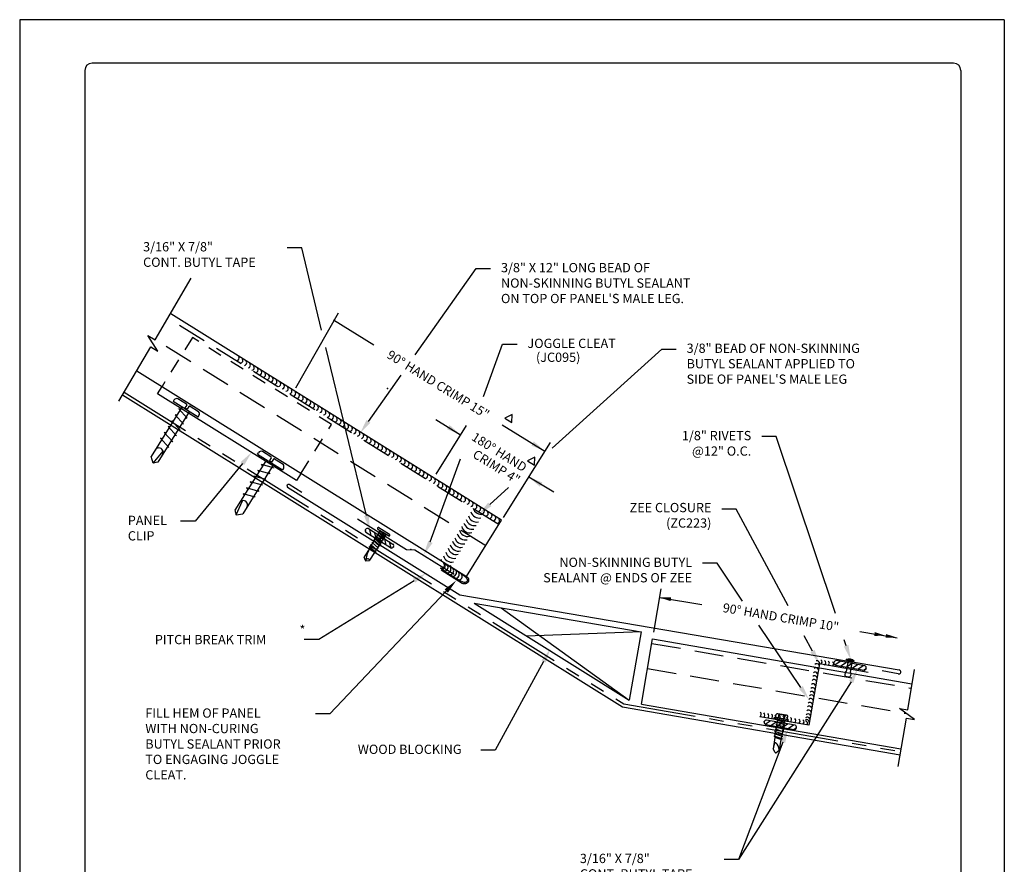
# Model space of a CAD drawing. Extents: x -11954.6 to -11907.3, y -5424.5 to -5340.
# Drawn here: x -11945 to -11936.5, y -5383.6 to -5376.3 of the extents above; entities that cross this region are included whole.
import ezdxf
from ezdxf import colors
from ezdxf.entities.mleader import LeaderData, LeaderLine
from ezdxf.enums import TextEntityAlignment as Align
from ezdxf.math import Vec2, Vec3

# ---------------------------------------------------------------- set-up
doc = ezdxf.new("R2010")
doc.units = 0
doc.header["$MEASUREMENT"] = 0
doc.linetypes.add('HIDDEN', pattern=[0.375, 0.25, -0.125])
doc.linetypes.add('PHANTOM', pattern=[2.5, 1.25, -0.25, 0.25, -0.25, 0.25, -0.25])
doc.layers.get('0').update_dxf_attribs({"linetype": 'CONTINUOUS'})
for name, color, linetype in [('BORDER', 9, 'CONTINUOUS'), ('DIM', 4, 'CONTINUOUS'), ('DWG', 2, 'CONTINUOUS')]:
    doc.layers.add(name, color=color, linetype=linetype)
doc.styles.add('ROMAN', font='romans.shx', dxfattribs={"height": 0.2625})
doc.styles.add('STD', font='simplex.shx')

msp = doc.modelspace()

# ---------------------------------------------------------------- linework, layer by layer
at = {"color": 5}
msp.add_solid([(-11937.8748, -5382.0227), (-11937.7987, -5381.9213), (-11937.8378, -5382.0419)], dxfattribs=at)
at = {"layer": 'BORDER'}
for p, q in [((-11936.5342, -5376.316), (-11945.0342, -5376.316)), ((-11945.0342, -5376.316), (-11945.0342, -5387.316)), ((-11936.5342, -5376.316), (-11936.5342, -5387.316)), ((-11944.4717, -5376.7535), (-11944.4717, -5386.8785)), ((-11936.9717, -5376.691), (-11944.4092, -5376.691)), ((-11936.9092, -5376.7535), (-11936.9092, -5386.8785))]:
    msp.add_line(p, q, dxfattribs=at)
for centre, start, end in [((-11944.4092, -5376.7535), 90, 180), ((-11936.9717, -5376.7535), 0, 90)]:
    msp.add_arc(centre, 0.0625, start, end, dxfattribs=at)
at = {"layer": 'DIM', "color": 5, "linetype": 'ByBlock', "lineweight": -2}
for p, q in [((-11942.5995, -5378.284), (-11942.7245, -5378.284)), ((-11941.0942, -5378.464), (-11940.9692, -5378.464)), ((-11940.8658, -5379.1178), (-11940.7408, -5379.1178)), ((-11939.4918, -5379.16), (-11939.3668, -5379.16)), ((-11938.5037, -5379.9139), (-11938.6287, -5379.9139)), ((-11938.8478, -5380.5405), (-11938.9728, -5380.5405)), ((-11939.0143, -5381.0076), (-11939.1393, -5381.0076))]:
    msp.add_line(p, q, dxfattribs=at)
at = {"layer": 'DIM', "color": 5}
for p, q in [((-11942.6516, -5379.4943), (-11942.2824, -5378.847)), ((-11942.3241, -5378.9079), (-11941.9769, -5379.1235)), ((-11939.561, -5381.6028), (-11939.4975, -5381.2289)), ((-11939.51, -5381.3029), (-11939.1456, -5381.3647)), ((-11937.7826, -5381.5959), (-11937.4583, -5381.651))]:
    msp.add_line(p, q, dxfattribs=at)
at = {"layer": 'DIM', "color": 5, "linetype": 'ByBlock'}
for p, q in [((-11941.4406, -5379.767), (-11941.2275, -5379.8991)), ((-11941.4393, -5380.2389), (-11941.1783, -5379.8196)), ((-11940.8682, -5379.8119), (-11940.5002, -5380.0404)), ((-11940.8565, -5380.6127), (-11940.4532, -5379.9649)), ((-11940.6393, -5380.2631), (-11940.4228, -5380.3928))]:
    msp.add_line(p, q, dxfattribs=at)
at = {"layer": 'DIM', "color": 5, "linetype": 'ByBlock', "lineweight": -2}
for points in [[(-11942.4278, -5378.9946), (-11942.5995, -5378.284)], [(-11941.619, -5379.2089), (-11941.0942, -5378.464)], [(-11941.0302, -5379.5672), (-11940.8658, -5379.1178)], [(-11942.0409, -5380.5957), (-11942.3901, -5379.1455)], [(-11940.4373, -5380.0135), (-11939.4918, -5379.16)], [(-11942.0235, -5379.783), (-11941.7401, -5379.3854)], [(-11937.9929, -5381.4409), (-11938.5037, -5379.9139)], [(-11941.4894, -5380.8231), (-11941.2274, -5380.1067)], [(-11940.9758, -5380.4996), (-11940.8151, -5380.3546)], [(-11938.3997, -5381.3752), (-11938.8478, -5380.5405)], [(-11938.7936, -5381.3346), (-11939.0143, -5381.0076)], [(-11938.2904, -5382.0801), (-11938.6533, -5381.5425)], [(-11938.1896, -5381.7667), (-11938.2611, -5381.6336)], [(-11937.8994, -5381.7205), (-11937.9163, -5381.6698)]]:
    msp.add_lwpolyline(points, dxfattribs=at)
at = {"layer": 'DIM', "linetype": 'ByBlock'}
for points in [[(-11940.7836, -5379.7229), (-11940.8458, -5379.7562), (-11940.7859, -5379.7934)], [(-11940.5879, -5380.0909), (-11940.6501, -5380.1242), (-11940.5902, -5380.1614)]]:
    msp.add_lwpolyline(points, close=True, dxfattribs=at)
at = {"layer": 'DIM', "color": 5}
msp.add_lwpolyline([(-11937.8563, -5382.0323), (-11938.829, -5383.5637)], dxfattribs=at)
at = {"layer": 'DIM', "color": 5, "linetype": 'ByBlock'}
for p in [(-11941.8578, -5379.4987), (-11940.5002, -5380.0404)]:
    msp.add_point(p, dxfattribs=at)
at = {"layer": 'DIM', "color": 5}
for points in [[(-11942.0064, -5379.795), (-11942.0955, -5379.8852), (-11942.0405, -5379.771)], [(-11940.9618, -5380.5151), (-11941.0686, -5380.5834), (-11940.9897, -5380.4842)], [(-11942.0206, -5380.5908), (-11942.0115, -5380.7172), (-11942.0611, -5380.6006)], [(-11941.4698, -5380.8333), (-11941.546, -5380.9346), (-11941.5068, -5380.8141)], [(-11939.416, -5381.3345), (-11939.4108, -5381.3023), (-11939.51, -5381.3029)], [(-11937.657, -5381.6347), (-11937.652, -5381.6025), (-11937.5579, -5381.6336)], [(-11937.559, -5381.6513), (-11937.554, -5381.6191), (-11937.4598, -5381.6503)], [(-11938.1712, -5381.7568), (-11938.1305, -5381.8768), (-11938.208, -5381.7765)], [(-11937.8796, -5381.7138), (-11937.8597, -5381.839), (-11937.9191, -5381.7271)], [(-11938.2732, -5382.0685), (-11938.2205, -5382.1838), (-11938.3077, -5382.0918)]]:
    msp.add_solid(points, dxfattribs=at)
at = {"layer": 'DIM', "color": 5, "linetype": 'ByBlock'}
for points in [[(-11941.3233, -5379.8148), (-11941.3453, -5379.8502), (-11941.228, -5379.8987)], [(-11940.5955, -5379.9565), (-11940.6175, -5379.9919), (-11940.5002, -5380.0404)], [(-11940.5221, -5380.3107), (-11940.5438, -5380.3464), (-11940.64, -5380.2637)]]:
    msp.add_solid(points, dxfattribs=at)
at = {"layer": 'DWG', "linetype": 'ByBlock'}
for p, q in [((-11940.8734, -5380.6365), (-11943.7299, -5378.8554)), ((-11944.0227, -5379.3459), (-11941.1761, -5381.1208)), ((-11941.1761, -5381.1208), (-11940.8734, -5380.6365))]:
    msp.add_line(p, q, dxfattribs=at)
at = {"layer": 'DWG', "color": 46, "linetype": 'HIDDEN'}
for p, q in [((-11940.8957, -5380.6749), (-11943.7523, -5378.8938)), ((-11941.011, -5380.8571), (-11943.8675, -5379.076)), ((-11939.5758, -5381.6994), (-11937.3365, -5382.0867)), ((-11939.6147, -5381.9171), (-11937.3754, -5382.3044))]:
    msp.add_line(p, q, dxfattribs=at)
at = {"layer": 'DWG'}
for p, q in [((-11944.1459, -5379.5554), (-11939.8298, -5382.2474)), ((-11942.5973, -5380.3974), (-11942.707, -5380.3289)), ((-11942.7212, -5380.3516), (-11941.2332, -5381.2814)), ((-11942.118, -5380.6243), (-11941.6942, -5380.8892)), ((-11941.6942, -5380.8892), (-11941.6228, -5380.8916)), ((-11941.6228, -5380.8916), (-11941.2898, -5381.0997)), ((-11941.2332, -5381.2814), (-11937.4419, -5381.9288)), ((-11941.1112, -5381.3537), (-11939.6702, -5381.5998)), ((-11941.1112, -5381.3537), (-11939.7716, -5382.1892)), ((-11939.6702, -5381.5998), (-11939.7716, -5382.1892)), ((-11939.6673, -5382.2238), (-11939.5704, -5381.6609)), ((-11939.5704, -5381.6609), (-11937.3311, -5382.0482)), ((-11938.1305, -5381.8768), (-11938.2225, -5382.4062)), ((-11937.7083, -5381.9504), (-11938.1305, -5381.8768)), ((-11937.4491, -5381.9638), (-11937.589, -5381.9351)), ((-11939.8298, -5382.2474), (-11937.4339, -5382.6609)), ((-11939.6673, -5382.2238), (-11937.428, -5382.6111)), ((-11938.2225, -5382.4062), (-11938.6445, -5382.3327))]:
    msp.add_line(p, q, dxfattribs=at)
at = {"layer": 'DWG', "color": 46, "linetype": 'PHANTOM', "ltscale": 0.5}
for p, q in [((-11944.1317, -5379.5313), (-11939.8197, -5382.2207)), ((-11939.8197, -5382.2207), (-11937.4292, -5382.6333))]:
    msp.add_line(p, q, dxfattribs=at)
at = {"layer": 'DWG', "color": 46}
for p, q in [((-11943.7022, -5379.5999), (-11943.7098, -5379.6121)), ((-11943.4943, -5379.7465), (-11943.7098, -5379.6121)), ((-11943.595, -5379.6334), (-11943.6685, -5379.5876)), ((-11943.5926, -5379.6432), (-11943.6075, -5379.6672)), ((-11943.635, -5379.6616), (-11943.9006, -5380.0875)), ((-11943.5711, -5379.7004), (-11943.8425, -5380.1356)), ((-11943.6919, -5379.7256), (-11943.62, -5379.8068)), ((-11943.6776, -5379.7301), (-11943.6919, -5379.7256)), ((-11943.6689, -5379.6694), (-11943.6689, -5379.6694)), ((-11943.66, -5379.6756), (-11943.5881, -5379.7567)), ((-11943.6464, -5379.6798), (-11943.66, -5379.6756)), ((-11943.635, -5379.6616), (-11943.6337, -5379.6596)), ((-11943.5887, -5379.6789), (-11943.6075, -5379.6672)), ((-11943.5736, -5379.6547), (-11943.5887, -5379.6789)), ((-11943.5711, -5379.7004), (-11943.5703, -5379.6991)), ((-11943.5638, -5379.6523), (-11943.4903, -5379.6981)), ((-11943.4943, -5379.7465), (-11943.4866, -5379.7338)), ((-11943.721, -5379.7776), (-11943.6491, -5379.8587)), ((-11943.7095, -5379.7811), (-11943.721, -5379.7776)), ((-11943.62, -5379.8068), (-11943.6346, -5379.8022)), ((-11943.5887, -5379.7577), (-11943.6039, -5379.753)), ((-11943.7862, -5379.8784), (-11943.7128, -5379.9612)), ((-11943.7728, -5379.8826), (-11943.7862, -5379.8784)), ((-11943.7532, -5379.8275), (-11943.6813, -5379.9086)), ((-11943.7408, -5379.8313), (-11943.7532, -5379.8275)), ((-11943.6813, -5379.9086), (-11943.6978, -5379.9035)), ((-11943.6491, -5379.8587), (-11943.6665, -5379.8533)), ((-11943.8184, -5379.9283), (-11943.7465, -5380.0095)), ((-11943.8033, -5379.9331), (-11943.8184, -5379.9283)), ((-11943.7128, -5379.9612), (-11943.7304, -5379.9558)), ((-11943.8826, -5380.1444), (-11943.7968, -5380.0412)), ((-11943.7465, -5380.0095), (-11943.7599, -5380.0037)), ((-11942.9801, -5380.0671), (-11942.9721, -5380.0546)), ((-11942.9801, -5380.0671), (-11942.7646, -5380.2015)), ((-11942.8649, -5380.0881), (-11942.9384, -5380.0422)), ((-11943.8826, -5380.1444), (-11943.9006, -5380.0875)), ((-11943.8425, -5380.1356), (-11943.8826, -5380.1444)), ((-11942.9049, -5380.1158), (-11943.1762, -5380.551)), ((-11942.842, -5380.1561), (-11943.1075, -5380.582)), ((-11942.9486, -5380.1568), (-11942.9377, -5380.1684)), ((-11942.8435, -5380.1846), (-11942.948, -5380.1558)), ((-11942.9049, -5380.1158), (-11942.9041, -5380.1145)), ((-11942.8627, -5380.0979), (-11942.8778, -5380.1221)), ((-11942.8778, -5380.1221), (-11942.859, -5380.1339)), ((-11942.8441, -5380.1099), (-11942.859, -5380.1339)), ((-11942.842, -5380.1561), (-11942.8407, -5380.1541)), ((-11942.8342, -5380.1077), (-11942.7607, -5380.1536)), ((-11942.9789, -5380.2065), (-11942.9684, -5380.2177)), ((-11942.8744, -5380.2354), (-11942.9789, -5380.2065)), ((-11942.8847, -5380.2245), (-11942.8744, -5380.2354)), ((-11942.8533, -5380.1743), (-11942.8435, -5380.1846)), ((-11942.834, -5380.1899), (-11942.834, -5380.1899)), ((-11942.757, -5380.1893), (-11942.7646, -5380.2015)), ((-11943.0434, -5380.3064), (-11943.0315, -5380.3189)), ((-11942.9389, -5380.3352), (-11943.0434, -5380.3064)), ((-11943.0128, -5380.2555), (-11943.0002, -5380.2687)), ((-11942.9082, -5380.2843), (-11943.0128, -5380.2555)), ((-11942.9478, -5380.3258), (-11942.9389, -5380.3352)), ((-11942.9165, -5380.2756), (-11942.9082, -5380.2843)), ((-11943.0007, -5380.4382), (-11943.1053, -5380.4093)), ((-11943.1053, -5380.4093), (-11943.0942, -5380.4188)), ((-11942.9701, -5380.3873), (-11943.0768, -5380.3578)), ((-11943.0768, -5380.3578), (-11943.0641, -5380.3712)), ((-11942.9797, -5380.3771), (-11942.9701, -5380.3873)), ((-11943.1664, -5380.5909), (-11943.1116, -5380.4684)), ((-11943.0116, -5380.4267), (-11943.0007, -5380.4382)), ((-11943.1762, -5380.551), (-11943.1664, -5380.5909)), ((-11943.1664, -5380.5909), (-11943.1075, -5380.582)), ((-11942.0418, -5380.7446), (-11942.0484, -5380.7163)), ((-11941.8331, -5380.875), (-11942.0451, -5380.7426)), ((-11942.0242, -5380.7093), (-11941.8123, -5380.8417)), ((-11941.999, -5380.7713), (-11942.0115, -5380.7172)), ((-11941.9562, -5380.7981), (-11941.9687, -5380.744)), ((-11941.8515, -5380.7723), (-11941.9423, -5380.7156)), ((-11941.884, -5380.791), (-11941.9382, -5380.7422)), ((-11941.8823, -5380.7865), (-11941.9365, -5380.7377)), ((-11941.9329, -5380.7004), (-11941.8421, -5380.7572)), ((-11941.8732, -5380.7737), (-11941.9274, -5380.7249)), ((-11941.938, -5380.8775), (-11941.9922, -5380.8287)), ((-11941.938, -5380.8775), (-11941.9922, -5380.8287)), ((-11941.9272, -5380.8602), (-11941.9814, -5380.8114)), ((-11941.9256, -5380.8557), (-11941.9798, -5380.8069)), ((-11941.9164, -5380.8429), (-11941.9706, -5380.7941)), ((-11941.9148, -5380.8384), (-11941.969, -5380.7896)), ((-11941.9056, -5380.8256), (-11941.9598, -5380.7768)), ((-11941.904, -5380.8211), (-11941.9582, -5380.7723)), ((-11941.8948, -5380.8083), (-11941.949, -5380.7595)), ((-11941.8931, -5380.8038), (-11941.9473, -5380.755)), ((-11941.9134, -5380.8248), (-11941.9259, -5380.7707)), ((-11941.8706, -5380.8516), (-11941.8831, -5380.7975)), ((-11941.8282, -5380.8764), (-11941.8403, -5380.8242)), ((-11942.0124, -5380.8784), (-11942.0592, -5380.9531)), ((-11941.9597, -5380.9121), (-11942.0139, -5380.8633)), ((-11941.9597, -5380.9121), (-11942.0139, -5380.8633)), ((-11941.9724, -5380.9153), (-11942.0138, -5380.9815)), ((-11941.9724, -5380.9153), (-11942.0124, -5380.8784)), ((-11941.9488, -5380.8948), (-11942.003, -5380.846)), ((-11941.9488, -5380.8948), (-11942.003, -5380.846)), ((-11942.0495, -5380.9842), (-11942.0596, -5380.9551)), ((-11942.0459, -5380.9865), (-11942.0154, -5380.9827)), ((-11940.8786, -5381.3935), (-11939.7716, -5382.1892)), ((-11939.6702, -5381.5998), (-11940.6578, -5381.6365)), ((-11937.9959, -5381.8851), (-11937.9521, -5381.8544)), ((-11937.7384, -5381.8921), (-11937.9845, -5381.8487)), ((-11937.9913, -5381.8874), (-11937.7453, -5381.9308)), ((-11937.9479, -5381.895), (-11937.9024, -5381.8632)), ((-11937.8982, -5381.9038), (-11937.8527, -5381.872)), ((-11937.8484, -5381.9126), (-11937.8029, -5381.8807)), ((-11937.7987, -5381.9213), (-11937.7532, -5381.8895)), ((-11937.749, -5381.9301), (-11937.7252, -5381.9134)), ((-11937.3678, -5382.2742), (-11937.3082, -5381.9256)), ((-11937.3095, -5382.3566), (-11937.4382, -5382.2622)), ((-11937.4382, -5382.2622), (-11937.3678, -5382.2742)), ((-11938.598, -5382.3979), (-11938.5541, -5382.3672)), ((-11938.3405, -5382.4049), (-11938.5866, -5382.3615)), ((-11938.5208, -5382.3468), (-11938.5199, -5382.3416)), ((-11938.4041, -5382.3709), (-11938.5175, -5382.3514)), ((-11938.5153, -5382.3383), (-11938.4018, -5382.3578)), ((-11938.5093, -5382.3393), (-11938.5048, -5382.3134)), ((-11938.4078, -5382.3568), (-11938.5093, -5382.3393)), ((-11938.4283, -5382.3838), (-11938.4969, -5382.3592)), ((-11938.4144, -5382.3194), (-11938.4905, -5382.3063)), ((-11938.4839, -5382.3437), (-11938.4794, -5382.3178)), ((-11938.4331, -5382.3524), (-11938.4287, -5382.3265)), ((-11938.4078, -5382.3568), (-11938.4033, -5382.3309)), ((-11938.3995, -5382.3677), (-11938.3986, -5382.3624)), ((-11938.3995, -5382.3677), (-11938.3986, -5382.3624)), ((-11937.4515, -5382.7636), (-11937.3798, -5382.3446)), ((-11937.3798, -5382.3446), (-11937.3095, -5382.3566)), ((-11938.5934, -5382.4002), (-11938.3473, -5382.4436)), ((-11938.5499, -5382.4078), (-11938.5044, -5382.376)), ((-11938.4421, -5382.4643), (-11938.5108, -5382.4397)), ((-11938.4421, -5382.4643), (-11938.5108, -5382.4397)), ((-11938.4387, -5382.4442), (-11938.5073, -5382.4195)), ((-11938.4387, -5382.4442), (-11938.5073, -5382.4195)), ((-11938.4352, -5382.4241), (-11938.5038, -5382.3994)), ((-11938.4352, -5382.4241), (-11938.5038, -5382.3994)), ((-11938.4317, -5382.4039), (-11938.5004, -5382.3793)), ((-11938.5002, -5382.4166), (-11938.4547, -5382.3848)), ((-11938.4505, -5382.4254), (-11938.405, -5382.3935)), ((-11938.4008, -5382.4342), (-11938.3553, -5382.4023)), ((-11938.3511, -5382.4429), (-11938.3272, -5382.4263)), ((-11938.5142, -5382.5118), (-11938.5307, -5382.6093)), ((-11938.4525, -5382.5246), (-11938.5211, -5382.4999)), ((-11938.449, -5382.5045), (-11938.5177, -5382.4798)), ((-11938.449, -5382.5045), (-11938.5177, -5382.4798)), ((-11938.4456, -5382.4844), (-11938.5142, -5382.4598)), ((-11938.4456, -5382.4844), (-11938.5142, -5382.4598)), ((-11938.4626, -5382.5303), (-11938.5142, -5382.5118)), ((-11938.4626, -5382.5303), (-11938.4779, -5382.6184)), ((-11938.5114, -5382.6423), (-11938.5303, -5382.6112)), ((-11938.5071, -5382.6431), (-11938.4789, -5382.6201))]:
    msp.add_line(p, q, dxfattribs=at)
at = {"layer": 'DWG', "color": 46, "linetype": 'Continuous'}
for p, q in [((-11942.0336, -5380.9232), (-11942.0482, -5380.9862)), ((-11937.896, -5381.845), (-11937.8997, -5381.8399)), ((-11937.8293, -5381.852), (-11937.8997, -5381.8399)), ((-11937.8828, -5381.8473), (-11937.8991, -5381.9411)), ((-11937.8345, -5381.8556), (-11937.896, -5381.845)), ((-11937.8477, -5381.8533), (-11937.8639, -5381.9471)), ((-11937.8345, -5381.8556), (-11937.8293, -5381.852)), ((-11937.9079, -5381.9504), (-11937.9114, -5381.9707)), ((-11937.9062, -5381.9825), (-11937.9062, -5381.9825)), ((-11937.8728, -5381.9915), (-11937.9055, -5381.9858)), ((-11937.871, -5381.9885), (-11937.871, -5381.9886)), ((-11937.8587, -5381.9589), (-11937.8621, -5381.9792))]:
    msp.add_line(p, q, dxfattribs=at)
at = {"layer": 'DWG', "color": 46}
msp.add_lwpolyline([(-11944.1779, -5379.6098), (-11943.9017, -5379.1401), (-11943.8402, -5379.1763), (-11943.9271, -5379.0424), (-11943.8655, -5379.0786), (-11943.5532, -5378.5473)], dxfattribs=at)
at = {"layer": 'DWG', "color": 46, "linetype": 'HIDDEN', "ltscale": 0.5}
msp.add_lwpolyline([(-11942.6043, -5380.2303), (-11942.3418, -5379.8093), (-11943.543, -5379.0603), (-11943.8055, -5379.4813)], dxfattribs=at)
at = {"layer": 'DWG'}
msp.add_lwpolyline([(-11942.6043, -5380.2303), (-11942.6438, -5380.2937), (-11943.845, -5379.5447), (-11943.8055, -5379.4813)], dxfattribs=at)
at = {"layer": 'DWG', "linetype": 'ByBlock'}
msp.add_lwpolyline([(-11941.1761, -5381.1208, -1.008675), (-11941.2139, -5381.1814), (-11941.3953, -5381.0681)], format="xyb", dxfattribs=at)
at = {"layer": 'DWG', "color": 46, "linetype": 'Continuous'}
for centre, radius, start, end in [((-11943.1612, -5379.238), 0.0217, 274.06373, 36.17395), ((-11943.1286, -5379.2583), 0.0217, 274.06373, 36.17395), ((-11943.096, -5379.2786), 0.0217, 274.06373, 36.17395), ((-11943.0635, -5379.2989), 0.0217, 274.06373, 36.17395), ((-11943.0309, -5379.3192), 0.0217, 274.06373, 36.17395), ((-11942.9983, -5379.3396), 0.0217, 274.06373, 36.17395), ((-11942.9657, -5379.3599), 0.0217, 274.06373, 36.17395), ((-11942.9331, -5379.3802), 0.0217, 274.06373, 36.17395), ((-11942.9005, -5379.4005), 0.0217, 274.06373, 36.17395), ((-11942.868, -5379.4208), 0.0217, 274.06373, 36.17395), ((-11942.8354, -5379.4412), 0.0217, 274.06373, 36.17395), ((-11942.8028, -5379.4615), 0.0217, 274.06373, 36.17395), ((-11942.7702, -5379.4818), 0.0217, 274.06373, 36.17395), ((-11942.7376, -5379.5021), 0.0217, 274.06373, 36.17395), ((-11942.705, -5379.5224), 0.0217, 274.06373, 36.17395), ((-11942.6724, -5379.5427), 0.0217, 274.06373, 36.17395), ((-11942.6399, -5379.5631), 0.0217, 274.06373, 36.17395), ((-11942.6073, -5379.5834), 0.0217, 274.06373, 36.17395), ((-11942.5747, -5379.6037), 0.0217, 274.06373, 36.17395), ((-11942.5421, -5379.624), 0.0217, 274.06373, 36.17395), ((-11942.5095, -5379.6443), 0.0217, 274.06373, 36.17395), ((-11942.4769, -5379.6646), 0.0217, 274.06373, 36.17395), ((-11942.4443, -5379.685), 0.0217, 274.06373, 36.17395), ((-11942.4118, -5379.7053), 0.0217, 274.06373, 36.17395), ((-11942.3792, -5379.7256), 0.0217, 274.06373, 36.17395), ((-11942.3466, -5379.7459), 0.0217, 274.06373, 36.17395), ((-11942.314, -5379.7662), 0.0217, 274.06373, 36.17395), ((-11942.2814, -5379.7865), 0.0217, 274.06373, 36.17395), ((-11942.2488, -5379.8069), 0.0217, 274.06373, 36.17395), ((-11942.2163, -5379.8272), 0.0217, 274.06373, 36.17395), ((-11942.1837, -5379.8475), 0.0217, 274.06373, 36.17395), ((-11942.1511, -5379.8678), 0.0217, 274.06373, 36.17395), ((-11942.1185, -5379.8881), 0.0217, 274.06373, 36.17395), ((-11942.0859, -5379.9084), 0.0217, 274.06373, 36.17395), ((-11942.0533, -5379.9288), 0.0217, 274.06373, 36.17395), ((-11942.0207, -5379.9491), 0.0217, 274.06373, 36.17395), ((-11941.9882, -5379.9694), 0.0217, 274.06373, 36.17395), ((-11941.9556, -5379.9897), 0.0217, 274.06373, 36.17395), ((-11941.923, -5380.01), 0.0217, 274.06373, 36.17395), ((-11941.8904, -5380.0303), 0.0217, 274.06373, 36.17395), ((-11941.8578, -5380.0507), 0.0217, 274.06373, 36.17395), ((-11941.8252, -5380.071), 0.0217, 274.06373, 36.17395), ((-11941.7926, -5380.0913), 0.0217, 274.06373, 36.17395), ((-11941.7601, -5380.1116), 0.0217, 274.06373, 36.17395), ((-11941.7275, -5380.1319), 0.0217, 274.06373, 36.17395), ((-11941.6949, -5380.1523), 0.0217, 274.06373, 36.17395), ((-11941.6623, -5380.1726), 0.0217, 274.06373, 36.17395), ((-11941.6297, -5380.1929), 0.0217, 274.06373, 36.17395), ((-11941.5971, -5380.2132), 0.0217, 274.06373, 36.17395), ((-11941.5646, -5380.2335), 0.0217, 274.06373, 36.17395), ((-11941.532, -5380.2538), 0.0217, 274.06373, 36.17395), ((-11941.4994, -5380.2742), 0.0217, 274.06373, 36.17395), ((-11941.4668, -5380.2945), 0.0217, 274.06373, 36.17395), ((-11941.4342, -5380.3148), 0.0217, 274.06373, 36.17395), ((-11941.4016, -5380.3351), 0.0217, 274.06373, 36.17395), ((-11941.369, -5380.3554), 0.0217, 274.06373, 36.17395), ((-11941.3365, -5380.3757), 0.0217, 274.06373, 36.17395), ((-11941.3039, -5380.3961), 0.0217, 274.06373, 36.17395), ((-11941.2713, -5380.4164), 0.0217, 274.06373, 36.17395), ((-11941.2387, -5380.4367), 0.0217, 274.06373, 36.17395), ((-11941.2061, -5380.457), 0.0217, 274.06373, 36.17395), ((-11941.1735, -5380.4773), 0.0217, 274.06373, 36.17395), ((-11941.141, -5380.4976), 0.0217, 274.06373, 36.17395), ((-11941.0681, -5380.5442), 0.0735, 195.68147, 282.59197), ((-11941.0485, -5380.5127), 0.0735, 195.68147, 282.59197), ((-11941.1084, -5380.518), 0.0217, 274.06373, 36.17395), ((-11941.0758, -5380.5383), 0.0217, 274.06373, 36.17395), ((-11941.0432, -5380.5586), 0.0217, 274.06373, 36.17395), ((-11941.0106, -5380.5789), 0.0217, 274.06373, 36.17395), ((-11941.1283, -5380.6407), 0.0735, 195.68147, 282.59197), ((-11941.1089, -5380.6096), 0.0735, 195.68147, 282.59197), ((-11941.0895, -5380.5785), 0.0735, 195.68147, 282.59197), ((-11940.978, -5380.5992), 0.0217, 274.06373, 36.17395), ((-11940.9454, -5380.6195), 0.0217, 274.06373, 36.17395), ((-11940.9129, -5380.6399), 0.0217, 274.06373, 36.17395), ((-11941.1861, -5380.7335), 0.0735, 195.68147, 282.59197), ((-11941.1672, -5380.7032), 0.0735, 195.68147, 282.59197), ((-11941.1478, -5380.6721), 0.0735, 195.68147, 282.59197), ((-11941.2267, -5380.7986), 0.0735, 195.68147, 282.59197), ((-11941.2076, -5380.768), 0.0735, 195.68147, 282.59197), ((-11942.0197, -5380.9264), 0.0143, 151.97239, 166.92377), ((-11941.2852, -5380.8924), 0.0735, 195.68147, 282.59197), ((-11941.2644, -5380.8591), 0.0735, 195.68147, 282.59197), ((-11941.2461, -5380.8297), 0.0735, 195.68147, 282.59197), ((-11941.3254, -5380.9569), 0.0735, 195.68147, 202.85194), ((-11941.3053, -5380.9246), 0.0735, 195.68147, 282.59197), ((-11941.3254, -5380.9569), 0.0735, 273.25992, 282.59197), ((-11938.1516, -5381.8718), 0.0217, 346.64965, 108.75986), ((-11938.1293, -5381.8589), 0.0217, 294.79107, 56.90128), ((-11938.097, -5381.8645), 0.0217, 294.79107, 56.90128), ((-11938.0659, -5381.87), 0.0217, 294.79107, 56.90128), ((-11938.0281, -5381.8766), 0.0217, 294.79107, 56.90128), ((-11937.8759, -5381.9119), 0.0759, 52.16387, 108.30885), ((-11938.1599, -5381.9312), 0.0217, 15.32466, 137.43488), ((-11938.1538, -5381.8959), 0.0217, 15.32466, 137.43488), ((-11937.8965, -5381.9524), 0.0116, 102.8596, 170.23636), ((-11938.1776, -5382.0334), 0.0217, 15.32466, 137.43488), ((-11938.1719, -5382.0002), 0.0217, 15.32466, 137.43488), ((-11938.1664, -5381.9689), 0.0217, 15.32466, 137.43488), ((-11937.9, -5381.9727), 0.0116, 170.23636, 237.61312), ((-11937.9018, -5381.9833), 0.00446, 170.23636, 214.62234), ((-11937.8754, -5381.9878), 0.00446, 305.85038, 350.23636), ((-11937.8736, -5381.9772), 0.0116, 282.8596, 350.23636), ((-11937.8701, -5381.9569), 0.0116, 350.23636, 57.61312), ((-11938.1954, -5382.1355), 0.0217, 15.32466, 137.43488), ((-11938.1898, -5382.103), 0.0217, 15.32466, 137.43488), ((-11938.1839, -5382.0691), 0.0217, 15.32466, 137.43488), ((-11938.2061, -5382.1973), 0.0217, 15.32466, 137.43488), ((-11938.2007, -5382.1659), 0.0217, 15.32466, 137.43488), ((-11938.2236, -5382.2978), 0.0217, 15.32466, 137.43488), ((-11938.2174, -5382.2619), 0.0217, 15.32466, 137.43488), ((-11938.2121, -5382.2313), 0.0217, 15.32466, 137.43488), ((-11938.6536, -5382.3129), 0.0217, 294.79107, 56.90128), ((-11938.6225, -5382.3184), 0.0217, 294.79107, 56.90128), ((-11938.5888, -5382.3243), 0.0217, 294.79107, 56.90128), ((-11938.5561, -5382.33), 0.0217, 294.79107, 56.90128), ((-11938.5247, -5382.3354), 0.0217, 294.79107, 56.90128), ((-11938.4895, -5382.3416), 0.0217, 294.79107, 56.90128), ((-11938.4571, -5382.3472), 0.0217, 294.79107, 56.90128), ((-11938.4245, -5382.3529), 0.0217, 294.79107, 56.90128), ((-11938.392, -5382.3586), 0.0217, 294.79107, 56.90128), ((-11938.3554, -5382.3649), 0.0217, 294.79107, 56.90128), ((-11938.3191, -5382.3713), 0.0217, 294.79107, 56.90128), ((-11938.2847, -5382.3773), 0.0217, 294.79107, 56.90128), ((-11938.2539, -5382.3902), 0.0217, 321.57035, 83.68057), ((-11938.2395, -5382.3796), 0.0217, 0.73802, 122.84824), ((-11938.234, -5382.3574), 0.0217, 15.32466, 137.43488), ((-11938.2292, -5382.33), 0.0217, 15.32466, 137.43488)]:
    msp.add_arc(centre, radius, start, end, dxfattribs=at)
at = {"layer": 'DWG', "color": 46}
for centre, radius, start, end in [((-11943.6772, -5379.616), 0.0297, 73.08934, 147.31627), ((-11943.5987, -5379.6395), 0.00713, 328.79559, 58.79559), ((-11943.5675, -5379.6584), 0.00713, 58.79559, 148.79559), ((-11943.512, -5379.7184), 0.0297, 328.79559, 43.02252), ((-11943.8332, -5380.05), 0.0374, 327.13083, 150.32882), ((-11942.9471, -5380.0707), 0.0297, 73.08934, 147.31627), ((-11942.8687, -5380.0941), 0.00713, 327.31627, 57.31627), ((-11942.8381, -5380.1138), 0.00713, 57.31627, 147.31627), ((-11942.7824, -5380.1739), 0.0297, 328.79559, 43.02252), ((-11943.1035, -5380.5049), 0.0374, 325.78304, 148.98103), ((-11942.032, -5380.7276), 0.0199, 67.00296, 228.99704), ((-11941.9452, -5380.7499), 0.0104, 248.19713, 47.81465), ((-11941.9376, -5380.708), 0.00892, 58.00589, 238.00589), ((-11941.9343, -5380.7326), 0.0104, 248.19713, 47.81465), ((-11941.9327, -5380.7281), 0.0104, 248.19713, 248.28598), ((-11941.9992, -5380.8364), 0.0104, 248.19713, 47.81465), ((-11941.9884, -5380.8191), 0.0104, 248.19713, 47.81465), ((-11941.9776, -5380.8018), 0.0104, 248.19713, 47.81465), ((-11941.9668, -5380.7845), 0.0104, 248.19713, 47.81465), ((-11941.956, -5380.7672), 0.0104, 248.19713, 47.81465), ((-11941.9095, -5380.8352), 0.0104, 68.113, 227.89878), ((-11941.8987, -5380.8179), 0.0104, 68.113, 227.89878), ((-11941.8879, -5380.8006), 0.0104, 68.113, 227.89878), ((-11941.8771, -5380.7833), 0.0104, 68.113, 227.89878), ((-11941.8662, -5380.766), 0.0104, 134.22586, 227.89878), ((-11941.8468, -5380.7648), 0.00892, 238.00589, 58.00589), ((-11941.0977, -5381.3962), 1.0491, 150.509, 152.98213), ((-11942.01, -5380.8537), 0.0104, 248.19713, 47.81465), ((-11942.023, -5380.8718), 0.0124, 324.87393, 42.71711), ((-11941.9632, -5380.9252), 0.0135, 74.91779, 133.03198), ((-11941.9527, -5380.9044), 0.0104, 68.113, 227.89878), ((-11941.9419, -5380.8871), 0.0104, 68.113, 227.89878), ((-11941.9311, -5380.8698), 0.0104, 68.113, 227.89878), ((-11941.9203, -5380.8525), 0.0104, 68.113, 227.89878), ((-11941.8254, -5380.8567), 0.0199, 247.00296, 48.99704), ((-11942.0567, -5380.9546), 0.00286, 147.99712, 189.89674), ((-11942.0467, -5380.9837), 0.00286, 189.89674, 286.11504), ((-11942.0305, -5380.9877), 0.0178, 20.55569, 174.90506), ((-11942.0162, -5380.98), 0.00286, 286.11504, 328.00589), ((-11941.3877, -5381.0307), 0.0275, 261.1576, 34.8424), ((-11941.3669, -5381.0437), 0.0312, 266.27205, 29.98111), ((-11941.345, -5381.0574), 0.0338, 268.78146, 27.21908), ((-11941.3214, -5381.0721), 0.0343, 269.23537, 26.76463), ((-11941.2973, -5381.0872), 0.0343, 269.23537, 26.76463), ((-11941.2732, -5381.1022), 0.0343, 269.23537, 26.76463), ((-11941.2437, -5381.1208), 0.0301, 260.00053, 35.99947), ((-11937.9849, -5381.8686), 0.0199, 88.99338, 250.98745), ((-11937.7449, -5381.9109), 0.0199, 268.99338, 70.98745), ((-11938.5869, -5382.3814), 0.0199, 88.99338, 250.98745), ((-11938.5169, -5382.3475), 0.004, 170.23636, 260.23636), ((-11938.516, -5382.3422), 0.004, 80.23636, 170.23636), ((-11938.4928, -5382.3196), 0.0135, 8.00274, 152.46997), ((-11938.5004, -5382.3689), 0.0104, 270.4276, 70.04512), ((-11938.4958, -5382.3502), 0.00907, 263.13689, 317.61674), ((-11938.462, -5382.3682), 0.0533, 51.36129, 109.11142), ((-11938.4263, -5382.375), 0.00907, 111.48827, 257.33583), ((-11938.4167, -5382.3327), 0.0135, 8.00274, 152.46997), ((-11938.4034, -5382.367), 0.004, 260.23636, 350.23636), ((-11938.4025, -5382.3618), 0.004, 350.23636, 80.23636), ((-11938.5143, -5382.4494), 0.0104, 270.4276, 70.04512), ((-11938.5108, -5382.4292), 0.0104, 270.4276, 70.04512), ((-11938.5074, -5382.4091), 0.0104, 270.4276, 70.04512), ((-11938.5039, -5382.389), 0.0104, 270.4276, 70.04512), ((-11938.4386, -5382.4545), 0.0104, 90.34347, 250.12925), ((-11938.4351, -5382.4344), 0.0104, 90.34347, 250.12925), ((-11938.4317, -5382.4143), 0.0104, 90.34347, 250.12925), ((-11938.4282, -5382.3942), 0.0104, 90.34347, 250.12925), ((-11938.347, -5382.4237), 0.0199, 268.99338, 70.98745), ((-11938.5212, -5382.4895), 0.0104, 270.4276, 70.04512), ((-11938.5226, -5382.5087), 0.00893, 339.94288, 80.26293), ((-11938.5178, -5382.4695), 0.0104, 270.4276, 70.04512), ((-11938.4542, -5382.5333), 0.00893, 78.84043, 160.13289), ((-11938.449, -5382.5148), 0.0104, 90.34347, 250.12925), ((-11938.4455, -5382.4947), 0.0104, 90.34347, 250.12925), ((-11938.4421, -5382.4747), 0.0104, 90.34347, 250.12925), ((-11938.343, -5382.6399), 0.1901, 155.07858, 170.72452), ((-11938.5279, -5382.6097), 0.00286, 170.43395, 211.32552), ((-11938.5103, -5382.5622), 0.00571, 52.89031, 155.07858), ((-11938.5512, -5382.6161), 0.0733, 358.20409, 52.77108), ((-11938.4807, -5382.6179), 0.00286, 309.14719, 350.1562), ((-11938.5089, -5382.6408), 0.00286, 211.32552, 309.14719)]:
    msp.add_arc(centre, radius, start, end, dxfattribs=at)
at = {"layer": 'DWG'}
for centre, radius, start, end in [((-11942.7141, -5380.3402), 0.0134, 58, 238), ((-11937.4455, -5381.9463), 0.0178, 258.40901, 78.40901)]:
    msp.add_arc(centre, radius, start, end, dxfattribs=at)
at = {"layer": 'DWG', "color": 46, "extrusion": (0, 0, -1)}
for centre, major_axis, ratio, start_param, end_param in [((-11940.7396, -5380.2058), (-0.9113, 0.609), 0.979024, 4.576595, 4.78564), ((-11941.3903, -5381.0291), (0.0136, 0.0203), 0.86248, 0.104499, 2.96847), ((-11941.1965, -5381.1502), (-0.0248, 0.0136), 0.858195, 1.717991, 4.666808)]:
    msp.add_ellipse(centre, major_axis=major_axis, ratio=ratio, start_param=start_param, end_param=end_param, dxfattribs=at)
at = {"layer": 'DWG', "color": 46}
msp.add_ellipse((-11941.8433, -5381.9722), major_axis=(-0.9448, 0.5517), ratio=0.977938, start_param=4.577037, end_param=4.786103, dxfattribs=at)
for p in [(-11941.9617, -5380.8268), (-11941.9061, -5380.7567), (-11941.8085, -5380.8672), (-11938.4335, -5382.3695), (-11938.6065, -5382.3779), (-11938.4703, -5382.4219), (-11938.4635, -5382.3832), (-11938.4431, -5382.4527), (-11938.4404, -5382.4091)]:
    msp.add_point(p, dxfattribs=at)
at = {"layer": 'DWG', "color": 6}
msp.add_point((-11941.6585, -5380.8904), dxfattribs=at)
at = {"layer": 'DWG'}
msp.add_point((-11941.2898, -5381.0997), dxfattribs=at)

# ---------------------------------------------------------------- texts
at = {"layer": 'DIM', "linetype": 'ByBlock', "style": 'STD'}
msp.add_text('90° HAND CRIMP 15"', height=0.07825, rotation=328.09719, dxfattribs=at).set_placement((-11941.4209, -5379.4643), align=Align.MIDDLE_CENTER)
at = {"layer": 'DIM', "style": 'STD'}
for s, p in [('180° HAND', (-11940.6672, -5380.1902)), ('CRIMP 4"', (-11940.725, -5380.2972))]:
    msp.add_text(s, height=0.07825, rotation=327.87145, dxfattribs=at).set_placement(p, align=Align.MIDDLE_RIGHT)
at = {"layer": 'DIM', "style": 'ROMAN'}
msp.add_text('90° HAND CRIMP 10"', height=0.07825, rotation=350.37084, dxfattribs=at).set_placement((-11938.4632, -5381.4743), align=Align.MIDDLE_CENTER)
at = {"layer": 'DIM', "char_height": 0.08}
for s, insert, attachment_point in [('3/16" X 7/8"\\PCONT. BUTYL TAPE', (-11943.9688, -5378.236), 1), ('3/8" X 12" LONG BEAD OF\\PNON-SKINNING BUTYL SEALANT\\PON TOP OF PANEL\'S MALE LEG.', (-11940.8792, -5378.416), 1), ('JOGGLE CLEAT', (-11940.6508, -5379.0698), 1), ('3/8" BEAD OF NON-SKINNING\\PBUTYL SEALANT APPLIED TO\\PSIDE OF PANEL\'S MALE LEG', (-11939.2768, -5379.112), 1), ('(JC095)', (-11940.5771, -5379.1897), 1), ('1/8" RIVETS\\P@12" O.C.', (-11938.7187, -5379.8659), 3), ('ZEE CLOSURE\\P(ZC223)', (-11939.0628, -5380.4872), 3), ('NON-SKINNING BUTYL\\PSEALANT @ ENDS OF ZEE', (-11939.2293, -5380.9596), 3), ('*', (-11942.6189, -5381.5438), 1)]:
    msp.add_mtext(s, dxfattribs=dict(at, insert=insert, attachment_point=attachment_point))

# ---------------------------------------------------------------- leaders
at = {"layer": 'DIM'}
ml = msp.add_multileader_mtext('Standard', dxfattribs=at)
ml.set_content('PANEL\\PCLIP', color=256)
ml.set_leader_properties(color=5)
ml.build(insert=Vec2(0, 0))
ml.multileader.update_dxf_attribs({"dogleg_length": 0.125, "arrow_head_size": 0.125})
ctx = ml.context
ctx.base_point, ctx.char_height, ctx.arrow_head_size, ctx.landing_gap_size, ctx.plane_origin = Vec3(-11944.1984, -5380.6457), 0.08, 0.125, 0.09, Vec3(-11945.8113, -5382.2974)
notes = []
notes.append((ctx, [(1, (1, 1, 0), (-11943.52, -5380.6457), (-1, 0), 0.125, [(0, [(-11943.0325, -5380.0513)], 0, [])])]))
ctx.mtext.insert, ctx.mtext.flow_direction = Vec3(-11944.1007, -5380.5977), 5
ml = msp.add_multileader_mtext('Standard', dxfattribs=at)
ml.set_content('PITCH BREAK TRIM ', color=256)
ml.set_leader_properties(color=5)
ml.build(insert=Vec2(0, 0))
ml.multileader.update_dxf_attribs({"dogleg_length": 0.125, "arrow_head_size": 0.125})
ctx = ml.context
ctx.base_point, ctx.char_height, ctx.arrow_head_size, ctx.landing_gap_size, ctx.plane_origin = Vec3(-11943.9574, -5381.6667), 0.08, 0.125, 0.09, Vec3(-11944.2375, -5383.2363)
notes.append((ctx, [(1, (1, 1, 0), (-11942.4524, -5381.6667), (-1, 0), 0.125, [(0, [(-11941.5226, -5381.0927)], 0, [])])]))
ctx.mtext.insert, ctx.mtext.flow_direction = Vec3(-11943.8674, -5381.6267), 5
ml = msp.add_multileader_mtext('Standard', dxfattribs=at)
ml.set_content('FILL HEM OF PANEL\\PWITH NON-CURING\\PBUTYL SEALANT PRIOR\\PTO ENGAGING JOGGLE\\PCLEAT.', color=256)
ml.set_leader_properties(color=5)
ml.build(insert=Vec2(0, 0))
ml.multileader.update_dxf_attribs({"dogleg_length": 0.125, "arrow_head_size": 0.125})
ctx = ml.context
ctx.base_point, ctx.char_height, ctx.arrow_head_size, ctx.landing_gap_size, ctx.plane_origin = Vec3(-11944.1274, -5382.309), 0.08, 0.125, 0.09, Vec3(-11943.9807, -5383.3004)
notes.append((ctx, [(1, (1, 1, 0), (-11942.3557, -5382.309), (-1, 0), 0.125, [(0, [(-11941.2658, -5381.1569)], 0, [])])]))
ctx.mtext.insert, ctx.mtext.flow_direction = Vec3(-11943.9498, -5382.261), 5
ml = msp.add_multileader_mtext('Standard', dxfattribs=at)
ml.set_content('WOOD BLOCKING', color=256)
ml.set_leader_properties(color=5)
ml.build(insert=Vec2(0, 0))
ml.multileader.update_dxf_attribs({"dogleg_length": 0.125, "arrow_head_size": 0.125})
ctx = ml.context
ctx.base_point, ctx.char_height, ctx.arrow_head_size, ctx.landing_gap_size, ctx.plane_origin = Vec3(-11942.2473, -5382.6217), 0.08, 0.125, 0.09, Vec3(-11943.2278, -5384.0018)
notes.append((ctx, [(1, (1, 1, 0), (-11940.929, -5382.6217), (-1, 0), 0.125, [(0, [(-11940.4524, -5381.7463)], 0, [])])]))
ctx.mtext.insert, ctx.mtext.flow_direction = Vec3(-11942.1154, -5382.5737), 5
ml = msp.add_multileader_mtext('Standard', dxfattribs=at)
ml.set_content('3/16" X 7/8"\\PCONT. BUTYL TAPE', color=256)
ml.set_leader_properties(color=5)
ml.build(insert=Vec2(0, 0))
ml.multileader.update_dxf_attribs({"dogleg_length": 0.125, "arrow_head_size": 0.125})
ctx = ml.context
ctx.base_point, ctx.char_height, ctx.arrow_head_size, ctx.landing_gap_size, ctx.plane_origin = Vec3(-11940.334, -5383.5637), 0.08, 0.125, 0.09, Vec3(-11941.1157, -5384.5777)
notes.append((ctx, [(1, (1, 1, 0), (-11938.829, -5383.5637), (-1, 0), 0.125, [(0, [(-11938.4008, -5382.4342)], 0, [])])]))
ctx.mtext.insert, ctx.mtext.flow_direction = Vec3(-11940.1983, -5383.5157), 5
for ctx, leaders in notes:
    for number, flags, end, landing, length, lines in leaders:
        leader = LeaderData()
        leader.index, (leader.has_last_leader_line, leader.has_dogleg_vector, leader.attachment_direction) = number, flags
        leader.last_leader_point, leader.dogleg_vector, leader.dogleg_length = Vec3(end), Vec3(landing), length
        for number, points, colour, breaks in lines:
            line = LeaderLine()
            line.index, line.vertices, line.color, line.breaks = number, Vec3.list(points), colors.encode_raw_color(colour), breaks
            leader.lines.append(line)
        ctx.leaders.append(leader)

doc.saveas('drawing.dxf')
